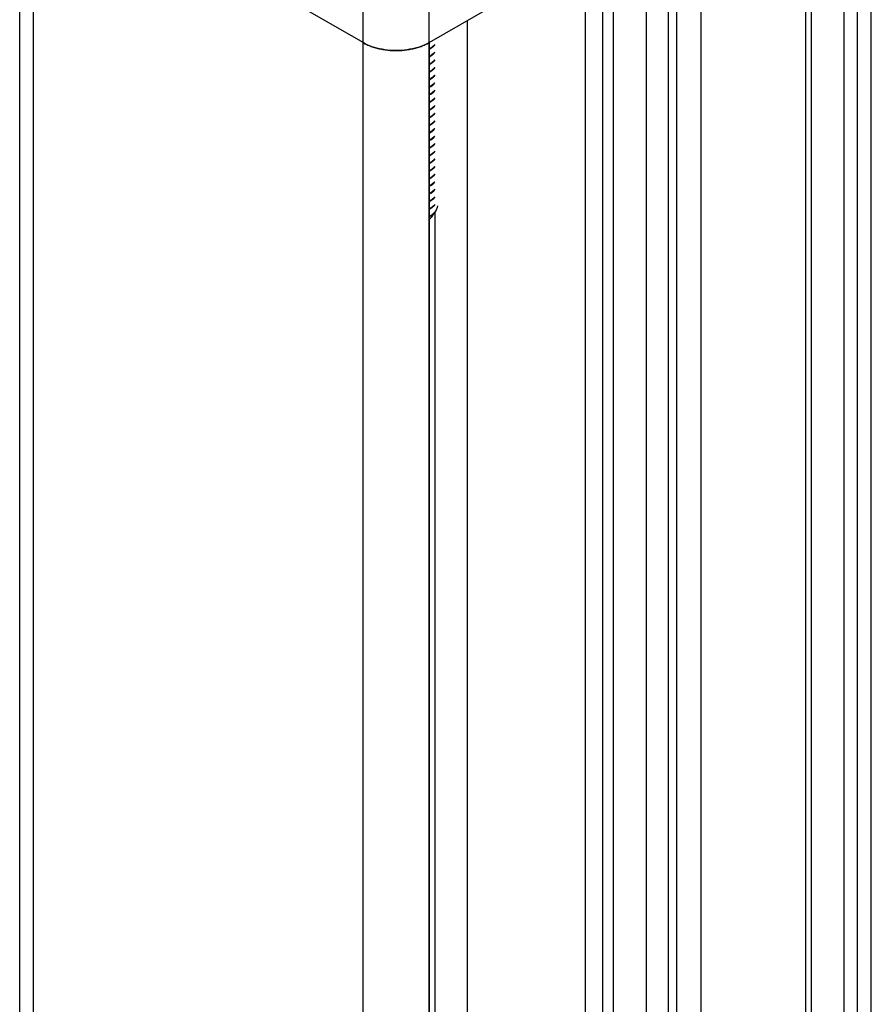
# Model space of a CAD drawing. Units: inches. Extents: x 0.5 to 33.6, y 0.5 to 21.6.
# Drawn here: x 31.8 to 32.3, y 18.4 to 19 of the extents above; entities that cross this region are included whole.
import ezdxf

# ---------------------------------------------------------------- set-up
doc = ezdxf.new("R2010")
doc.units = ezdxf.units.IN
doc.header["$LTSCALE"] = 1.87
doc.header["$MEASUREMENT"] = 0
doc.layers.get('0').update_dxf_attribs({"linetype": 'CONTINUOUS'})

msp = doc.modelspace()

# ---------------------------------------------------------------- linework, layer by layer
at = {"color": 7, "linetype": 'CONTINUOUS'}
for p, q in [((32.34926, 12.20998), (32.34926, 19.4763)), ((32.22091, 12.31663), (32.22091, 19.40092)), ((32.20699, 12.3086), (32.20699, 19.39135)), ((32.34062, 12.21497), (32.34062, 19.14038)), ((31.80999, 12.2481), (31.80999, 19.11627)), ((32.33179, 19.11519), (32.33179, 12.21992)), ((31.81864, 12.2431), (31.81864, 19.10421)), ((32.30768, 19.10127), (32.30768, 12.206)), ((32.02743, 18.96358), (31.81864, 19.08412)), ((32.18611, 12.29654), (32.18611, 19.07689)), ((32.17915, 12.29253), (32.17915, 19.07287)), ((32.22613, 12.31965), (32.22613, 19.07187)), ((32.24144, 12.32849), (32.24144, 19.06303)), ((32.06919, 18.96358), (32.16836, 19.02084)), ((32.16836, 12.2863), (32.16836, 19.02084)), ((32.31122, 18.99377), (32.31122, 12.20805)), ((32.02743, 12.07055), (32.02743, 18.98367)), ((32.06919, 12.06901), (32.06919, 18.98367)), ((32.09342, 18.97757), (32.09342, 12.0823)), ((32.06931, 18.96365), (32.06931, 12.06907)), ((32.07037, 18.96008), (32.06931, 18.95951)), ((32.06931, 18.95943), (32.07037, 18.96)), ((32.07037, 18.95526), (32.06931, 18.95469)), ((32.06931, 18.95461), (32.07037, 18.95518)), ((32.07037, 18.95044), (32.06931, 18.94987)), ((32.06931, 18.94979), (32.07037, 18.95036)), ((32.07037, 18.94562), (32.06931, 18.94505)), ((32.06931, 18.94496), (32.07037, 18.94553)), ((32.07037, 18.94079), (32.06931, 18.94022)), ((32.06931, 18.94014), (32.07037, 18.94071)), ((32.07037, 18.93597), (32.06931, 18.9354)), ((32.06931, 18.93532), (32.07037, 18.93589)), ((32.07037, 18.93115), (32.06931, 18.93058)), ((32.06931, 18.9305), (32.07037, 18.93107)), ((32.07037, 18.92633), (32.06931, 18.92576)), ((32.06931, 18.92568), (32.07037, 18.92625)), ((32.07037, 18.92151), (32.06931, 18.92094)), ((32.06931, 18.92085), (32.07037, 18.92143)), ((32.07037, 18.91668), (32.06931, 18.91611)), ((32.06931, 18.91603), (32.07037, 18.9166)), ((32.07037, 18.91186), (32.06931, 18.91129)), ((32.06931, 18.91121), (32.07037, 18.91178)), ((32.07037, 18.90704), (32.06931, 18.90647)), ((32.06931, 18.90639), (32.07037, 18.90696)), ((32.07037, 18.90222), (32.06931, 18.90165)), ((32.06931, 18.90157), (32.07037, 18.90214)), ((32.07037, 18.8974), (32.06931, 18.89683)), ((32.06931, 18.89675), (32.07037, 18.89732)), ((32.07037, 18.89257), (32.06931, 18.892)), ((32.06931, 18.89192), (32.07037, 18.89249)), ((32.07037, 18.88775), (32.06931, 18.88718)), ((32.06931, 18.8871), (32.07037, 18.88767)), ((32.07037, 18.88293), (32.06931, 18.88236)), ((32.06931, 18.88228), (32.07037, 18.88285)), ((32.07037, 18.87811), (32.06931, 18.87754)), ((32.06931, 18.87746), (32.07037, 18.87803)), ((32.07037, 18.87329), (32.06931, 18.87272)), ((32.06931, 18.87264), (32.07037, 18.87321)), ((32.07037, 18.86847), (32.06931, 18.86789)), ((32.06931, 18.8678), (32.07037, 18.86839)), ((32.07037, 18.86364), (32.06931, 18.86306)), ((32.06931, 18.86299), (32.07037, 18.86356)), ((32.07037, 18.85882), (32.06931, 18.85825)), ((32.06931, 18.85817), (32.07037, 18.85874)), ((32.07219, 18.86028), (32.07037, 18.85882)), ((32.07285, 18.86109), (32.07219, 18.86028)), ((32.07379, 18.85751), (32.07263, 18.85584)), ((32.07285, 18.85615), (32.07285, 12.07042)), ((32.06931, 18.85343), (32.07037, 18.854))]:
    msp.add_line(p, q, dxfattribs=at)
for points in [[(32.06919, 18.96358), (32.06789, 18.96287), (32.06652, 18.96221), (32.06508, 18.9616), (32.06359, 18.96104), (32.06203, 18.96054), (32.06043, 18.96009), (32.05878, 18.95969), (32.05709, 18.95936), (32.05538, 18.95908), (32.05363, 18.95886), (32.05187, 18.95871), (32.05009, 18.95861), (32.04831, 18.95858), (32.04653, 18.95861), (32.04475, 18.95871), (32.04299, 18.95886), (32.04124, 18.95908), (32.03952, 18.95936), (32.03784, 18.95969), (32.03619, 18.96009), (32.03459, 18.96054), (32.03303, 18.96104), (32.03154, 18.9616), (32.0301, 18.96221), (32.02873, 18.96287), (32.02743, 18.96358)], [(32.02743, 18.96358), (32.02801, 18.96325), (32.02861, 18.96293)], [(32.02861, 18.96293), (32.02923, 18.96262), (32.02985, 18.96232), (32.0305, 18.96204), (32.03115, 18.96176), (32.03182, 18.96149), (32.0325, 18.96123), (32.03319, 18.96099), (32.0339, 18.96075), (32.03462, 18.96053), (32.03534, 18.96032), (32.03608, 18.96012), (32.03682, 18.95993), (32.03758, 18.95975), (32.03834, 18.95959), (32.03911, 18.95943), (32.03988, 18.95929), (32.04067, 18.95916), (32.04146, 18.95905), (32.04225, 18.95895), (32.04305, 18.95886), (32.04385, 18.95878), (32.04466, 18.95871), (32.04547, 18.95866), (32.04628, 18.95862), (32.04709, 18.9586), (32.0479, 18.95859), (32.04872, 18.95859), (32.04953, 18.9586), (32.05034, 18.95862), (32.05115, 18.95866), (32.05196, 18.95871), (32.05277, 18.95878), (32.05357, 18.95886), (32.05437, 18.95895), (32.05516, 18.95905), (32.05595, 18.95916), (32.05673, 18.95929), (32.05751, 18.95943), (32.05828, 18.95959), (32.05904, 18.95975), (32.0598, 18.95993), (32.06054, 18.96012), (32.06128, 18.96032), (32.062, 18.96053), (32.06272, 18.96075), (32.06342, 18.96099), (32.06412, 18.96123), (32.0648, 18.96149), (32.06547, 18.96176), (32.06612, 18.96204), (32.06676, 18.96232), (32.06739, 18.96262)], [(32.06739, 18.96262), (32.06801, 18.96293), (32.06861, 18.96325), (32.06919, 18.96358)], [(32.07285, 18.96235), (32.0722, 18.96154), (32.07037, 18.96008)], [(32.07037, 18.96), (32.0721, 18.96136), (32.07285, 18.96226)], [(32.07285, 18.95752), (32.0721, 18.95662), (32.07037, 18.95526)], [(32.07037, 18.95518), (32.07221, 18.95665), (32.07285, 18.95745)], [(32.07285, 18.95271), (32.07221, 18.95191), (32.07037, 18.95044)], [(32.07037, 18.95036), (32.07219, 18.95181), (32.07285, 18.95263)], [(32.07285, 18.94789), (32.07219, 18.94707), (32.07037, 18.94562)], [(32.07037, 18.94553), (32.0722, 18.94699), (32.07285, 18.94781)], [(32.07285, 18.94306), (32.0722, 18.94225), (32.07037, 18.94079)], [(32.07037, 18.94071), (32.07204, 18.94202), (32.07285, 18.94296)], [(32.07285, 18.93822), (32.07204, 18.93728), (32.07037, 18.93597)], [(32.07037, 18.93589), (32.07222, 18.93737), (32.07285, 18.93817)], [(32.07285, 18.93343), (32.07222, 18.93263), (32.07037, 18.93115)], [(32.07037, 18.93107), (32.07219, 18.93252), (32.07285, 18.93334)], [(32.07285, 18.9286), (32.07219, 18.92778), (32.07037, 18.92633)], [(32.07037, 18.92625), (32.07219, 18.9277), (32.07285, 18.92852)], [(32.07285, 18.92378), (32.07219, 18.92296), (32.07037, 18.92151)], [(32.07037, 18.92143), (32.07214, 18.92283), (32.07285, 18.92369)], [(32.07285, 18.91895), (32.07214, 18.91809), (32.07037, 18.91668)], [(32.07037, 18.9166), (32.07222, 18.91808), (32.07285, 18.91888)], [(32.07285, 18.91414), (32.07222, 18.91334), (32.07037, 18.91186)], [(32.07037, 18.91178), (32.0722, 18.91325), (32.07285, 18.91406)], [(32.07285, 18.90932), (32.0722, 18.90851), (32.07037, 18.90704)], [(32.07037, 18.90696), (32.07219, 18.90841), (32.07285, 18.90923)], [(32.07285, 18.90449), (32.07219, 18.90367), (32.07037, 18.90222)], [(32.07037, 18.90214), (32.0722, 18.9036), (32.07285, 18.90441)], [(32.07285, 18.89967), (32.0722, 18.89886), (32.07037, 18.8974)], [(32.07037, 18.89732), (32.07221, 18.89879), (32.07285, 18.89959)], [(32.07285, 18.89485), (32.07221, 18.89405), (32.07037, 18.89257)], [(32.07037, 18.89249), (32.07222, 18.89397), (32.07285, 18.89477)], [(32.07285, 18.89003), (32.07222, 18.88923), (32.07037, 18.88775)], [(32.07037, 18.88767), (32.07219, 18.88913), (32.07285, 18.88994)], [(32.07285, 18.8852), (32.07219, 18.88438), (32.07037, 18.88293)], [(32.07037, 18.88285), (32.0722, 18.88431), (32.07285, 18.88512)], [(32.07285, 18.88038), (32.0722, 18.87957), (32.07037, 18.87811)], [(32.07037, 18.87803), (32.07221, 18.8795), (32.07285, 18.8803)], [(32.07285, 18.87556), (32.07221, 18.87476), (32.07037, 18.87329)], [(32.07037, 18.87321), (32.07222, 18.87469), (32.07285, 18.87548)], [(32.07285, 18.87074), (32.07222, 18.86994), (32.07037, 18.86847)], [(32.07037, 18.86839), (32.0722, 18.86985), (32.07285, 18.87066)], [(32.07285, 18.86592), (32.0722, 18.86511), (32.07037, 18.86364)], [(32.07037, 18.86356), (32.07219, 18.86502), (32.07285, 18.86583)], [(32.07263, 18.85584), (32.07097, 18.85433), (32.06931, 18.85333)], [(32.07037, 18.85874), (32.0722, 18.8602), (32.07285, 18.86101)], [(32.07037, 18.854), (32.07221, 18.85547), (32.07285, 18.85627)], [(32.07447, 18.86023), (32.07438, 18.85928), (32.07379, 18.85751)], [(32.06931, 18.85189), (32.07017, 18.85249), (32.07139, 18.85384), (32.07214, 18.85533), (32.07215, 18.8554)]]:
    msp.add_lwpolyline(points, dxfattribs=at)

doc.saveas('drawing.dxf')
